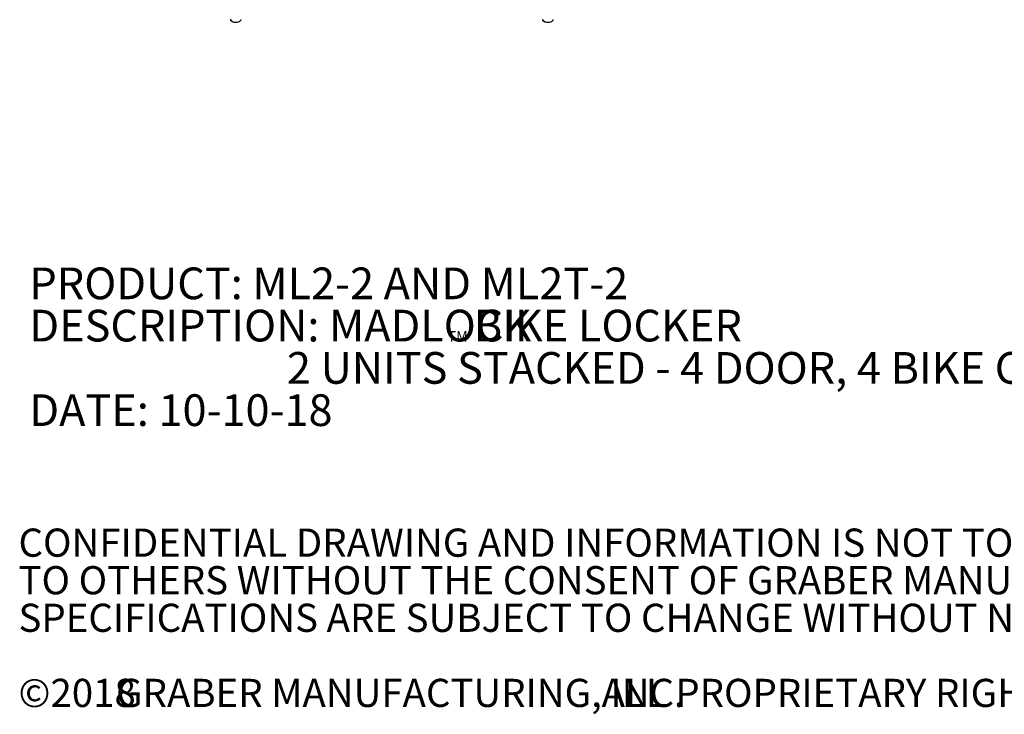
# Model space of a CAD drawing. Units: inches. Extents: x 0.2 to 9.1, y 0.2 to 10.8.
# Drawn here: x 0.2 to 3.1, y 0.2 to 2.2 of the extents above; entities that cross this region are included whole.
import ezdxf

# ---------------------------------------------------------------- set-up
doc = ezdxf.new("R2010")
doc.units = ezdxf.units.IN
doc.header["$MEASUREMENT"] = 0
doc.styles.add('SLDTEXTSTYLE0', font='TXT', dxfattribs={"width": 0.605})

# ---------------------------------------------------------------- blocks, each defined once
blk = doc.blocks.new('SW_NOTE_0')
at = {"color": 0, "linetype": 'Continuous', "lineweight": 0, "attachment_point": 1, "style": 'SLDTEXTSTYLE0'}
for s, insert, char_height in [('PRODUCT: ML2-2 AND ML2T-2', (0, 0.1209), 0.09375), ('DESCRIPTION: MADLOCK', (0, -0.0041), 0.09375), ('BIKE LOCKER', (1.3144, -0.0041), 0.09375), ('TM', (1.2366, -0.0671), 0.03125), ('2 UNITS STACKED - 4 DOOR, 4 BIKE CAPACITY', (0.7617, -0.1291), 0.09375), ('DATE: 10-10-18', (0, -0.2541), 0.09375)]:
    blk.add_mtext(s, dxfattribs=dict(at, insert=insert, char_height=char_height))
blk = doc.blocks.new('SW_NOTE_5')
at = {"color": 0, "linetype": 'Continuous', "lineweight": 0, "attachment_point": 1, "style": 'SLDTEXTSTYLE0'}
for s, insert, char_height in [('CONFIDENTIAL DRAWING AND INFORMATION IS NOT TO BE COPIED OR DISCLOSED', (0, 0.1074), 0.083333), ('TO OTHERS WITHOUT THE CONSENT OF GRABER MANUFACTURING, INC.', (0, -0.0037), 0.083333), ('SPECIFICATIONS ARE SUBJECT TO CHANGE WITHOUT NOTICE.', (0, -0.1148), 0.083333), ('©2018', (0, -0.337), 0.08333), ('GRABER MANUFACTURING, INC.', (0.2887, -0.337), 0.083333), ('ALL PROPRIETARY RIGHTS RESERVED.', (1.7248, -0.337), 0.083333)]:
    blk.add_mtext(s, dxfattribs=dict(at, insert=insert, char_height=char_height))

msp = doc.modelspace()

# ---------------------------------------------------------------- linework, layer by layer
at = {"color": 7, "linetype": 'Continuous', "lineweight": 25}
for centre, radius, start, end in [((0.83803997, 2.24472929), 0.00075, 90, 224.88550673), ((0.85248442, 2.25911613), 0.02113683, 224.88550673, 271.81582999), ((0.83937949, 2.24472929), 0.00075, 90, 224.88550673), ((0.85382394, 2.25911613), 0.02113683, 224.88550673, 315.11449327), ((0.86826838, 2.24472929), 0.00075, 315.11449327, 90), ((1.76151219, 2.24472929), 0.00075, 90, 224.88550673), ((1.77595664, 2.25911613), 0.02113683, 224.88550673, 271.61911059), ((1.76270664, 2.24472929), 0.00075, 90, 224.88550673), ((1.77715108, 2.25911613), 0.02113683, 224.88550673, 315.11449327), ((1.79159553, 2.24472929), 0.00075, 315.11449327, 90)]:
    msp.add_arc(centre, radius, start, end, dxfattribs=at)

# ---------------------------------------------------------------- block references
at = {"color": 7, "linetype": 'Continuous', "lineweight": 0}
for name, p in [('SW_NOTE_0', (0.24311051, 1.39160518)), ('SW_NOTE_5', (0.21079615, 0.63296178))]:
    msp.add_blockref(name, p, dxfattribs=at)

doc.saveas('drawing.dxf')
